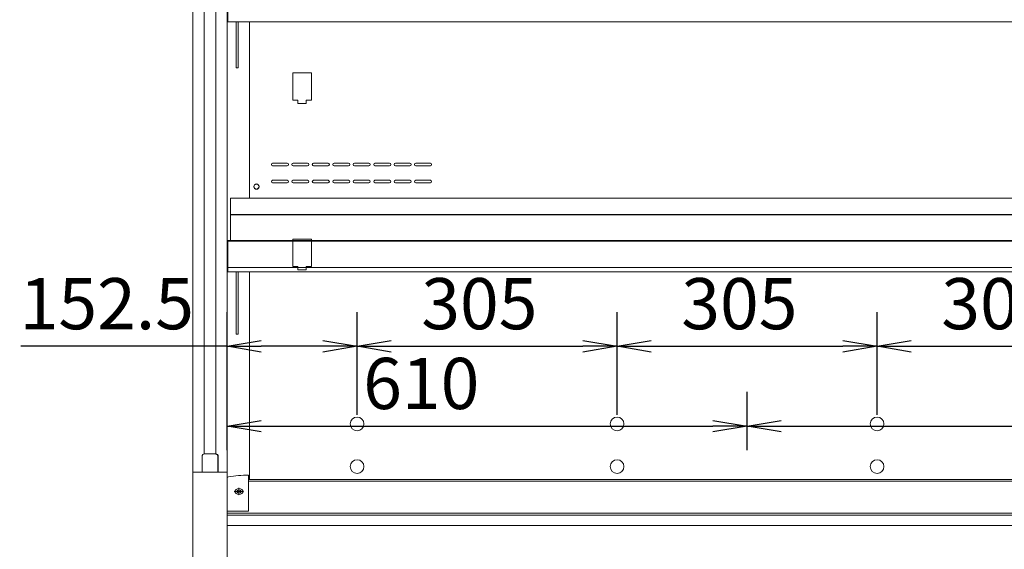
# Model space of a CAD drawing. Extents: x -8661 to 5574, y -2687 to 6992.
# Drawn here: x -8436 to -7281, y 5140 to 5761 of the extents above; entities that cross this region are included whole.
import ezdxf

# ---------------------------------------------------------------- set-up
doc = ezdxf.new("R2010")
doc.units = 0
doc.header["$LTSCALE"] = 0.3
doc.linetypes.add('CENTER2', pattern=[1.125, 0.75, -0.125, 0.125, -0.125])
doc.layers.get('0').update_dxf_attribs({"linetype": 'CONTINUOUS'})
doc.layers.get('DEFPOINTS').update_dxf_attribs({"linetype": 'CONTINUOUS'})
for name, color, linetype in [('035ﾀﾞｸﾄ（背）', 133, 'CONTINUOUS'), ('10', 3, 'CONTINUOUS'), ('10（外形）', 2, 'CONTINUOUS'), ('20（穴）', 150, 'CONTINUOUS'), ('40（中心線）', 7, 'CENTER2'), ('側板', 6, 'CONTINUOUS'), ('外形', 3, 'CONTINUOUS'), ('棚', 2, 'CONTINUOUS'), ('棚コネクタ', 7, 'CONTINUOUS')]:
    doc.layers.add(name, color=color, linetype=linetype)
doc.layers.get('0').off()
doc.styles.add('MSTYLE2', font='romans.shx', dxfattribs={"width": 0.7, "bigfont": 'extfont.shx'})
doc.dimstyles.new('１／２０用', dxfattribs={"dimtxt": 60, "dimasz": 40, "dimexe": 40, "dimexo": 30, "dimgap": 20, "dimtad": 3, "dimdec": 1, "dimdsep": 46, "dimtxsty": 'MSTYLE2', "dimblk1": 'OPEN', "dimblk2": 'OPEN', "dimsah": 1, "dimcen": -60, "dimadec": 0, "dimazin": 0, "dimtfac": 1, "dimtdec": 1, "dimtmove": 0, "dimatfit": 3, "dimldrblk": 'OPEN', "dimfxl": 1, "dimtolj": 1, "dimarcsym": 0})

# ---------------------------------------------------------------- blocks, each defined once
blk = doc.blocks.new('A$C1B7C3A88')
at = {"layer": '側板', "linetype": 'ByBlock', "lineweight": 15}
for p, q in [((0, 0), (0, -1960)), ((40, 0), (40, -1960)), ((13, -297.9), (13, -1393.2)), ((27, -297.9), (27, -1393.2)), ((13, -1393.2), (27, -1393.2)), ((29, -1395.2), (29, -1414.7)), ((40, -1414.7), (0, -1414.7))]:
    blk.add_line(p, q, dxfattribs=at)
at = {"layer": '側板', "linetype": 'ByBlock'}
blk.add_line((11, -1395.2), (11, -1414.7), dxfattribs=at)
blk.add_arc((13, -1395.2), 2, 90, 180, dxfattribs=at)
at = {"layer": '側板', "linetype": 'ByBlock', "lineweight": 15}
blk.add_arc((27, -1395.2), 2, 0, 90, dxfattribs=at)
blk = doc.blocks.new('_OPEN')
at = {"color": 0, "linetype": 'ByBlock'}
for p, q in [((-1, 0.167), (0, 0)), ((0, 0), (-1, -0.167)), ((0, 0), (-1, 0))]:
    blk.add_line(p, q, dxfattribs=at)
blk = doc.blocks.new('*D139')
at = {"layer": '10', "color": 0, "lineweight": -2, "transparency": 16777216}
for p, q in [((-8040.1, 5297.7), (-8040.1, 5418.1)), ((-7735.1, 5297.7), (-7735.1, 5418.1)), ((-8000.1, 5378.1), (-7775.1, 5378.1))]:
    blk.add_line(p, q, dxfattribs=at)
at = {"layer": 'DEFPOINTS', "color": 0, "transparency": 16777216}
for p in [(-7735.1, 5378.1), (-8040.1, 5267.7), (-7735.1, 5267.7)]:
    blk.add_point(p, dxfattribs=at)
at = {"layer": '10', "color": 0, "lineweight": -2, "transparency": 16777216, "xscale": 40, "yscale": 40, "zscale": 40, "rotation": 180}
blk.add_blockref('_OPEN', (-8040.1, 5378.1), dxfattribs=at)
at = {"layer": '10', "color": 0, "lineweight": -2, "transparency": 16777216, "xscale": 40, "yscale": 40, "zscale": 40}
blk.add_blockref('_OPEN', (-7735.1, 5378.1), dxfattribs=at)
at = {"layer": '10', "color": 0, "transparency": 16777216, "insert": (-7896.6, 5428.1), "char_height": 60, "attachment_point": 5, "style": 'MSTYLE2'}
blk.add_mtext('\\A1;305', dxfattribs=at)
blk = doc.blocks.new('*D140')
at = {"layer": '10', "color": 0, "lineweight": -2, "transparency": 16777216}
for p, q in [((-7735.1, 5297.7), (-7735.1, 5418.1)), ((-7430.1, 5297.7), (-7430.1, 5418.1)), ((-7695.1, 5378.1), (-7470.1, 5378.1))]:
    blk.add_line(p, q, dxfattribs=at)
at = {"layer": 'DEFPOINTS', "color": 0, "transparency": 16777216}
for p in [(-7430.1, 5378.1), (-7735.1, 5267.7), (-7430.1, 5267.7)]:
    blk.add_point(p, dxfattribs=at)
at = {"layer": '10', "color": 0, "lineweight": -2, "transparency": 16777216, "xscale": 40, "yscale": 40, "zscale": 40, "rotation": 180}
blk.add_blockref('_OPEN', (-7735.1, 5378.1), dxfattribs=at)
at = {"layer": '10', "color": 0, "lineweight": -2, "transparency": 16777216, "xscale": 40, "yscale": 40, "zscale": 40}
blk.add_blockref('_OPEN', (-7430.1, 5378.1), dxfattribs=at)
at = {"layer": '10', "color": 0, "transparency": 16777216, "insert": (-7591.6, 5428.1), "char_height": 60, "attachment_point": 5, "style": 'MSTYLE2'}
blk.add_mtext('\\A1;305', dxfattribs=at)
blk = doc.blocks.new('*D141')
at = {"layer": '10', "color": 0, "lineweight": -2, "transparency": 16777216}
for p, q in [((-7430.1, 5297.7), (-7430.1, 5418.1)), ((-7125.1, 5297.7), (-7125.1, 5418.1)), ((-7390.1, 5378.1), (-7165.1, 5378.1))]:
    blk.add_line(p, q, dxfattribs=at)
at = {"layer": 'DEFPOINTS', "color": 0, "transparency": 16777216}
for p in [(-7125.1, 5378.1), (-7430.1, 5267.7), (-7125.1, 5267.7)]:
    blk.add_point(p, dxfattribs=at)
at = {"layer": '10', "color": 0, "lineweight": -2, "transparency": 16777216, "xscale": 40, "yscale": 40, "zscale": 40, "rotation": 180}
blk.add_blockref('_OPEN', (-7430.1, 5378.1), dxfattribs=at)
at = {"layer": '10', "color": 0, "lineweight": -2, "transparency": 16777216, "xscale": 40, "yscale": 40, "zscale": 40}
blk.add_blockref('_OPEN', (-7125.1, 5378.1), dxfattribs=at)
at = {"layer": '10', "color": 0, "transparency": 16777216, "insert": (-7286.6, 5428.1), "char_height": 60, "attachment_point": 5, "style": 'MSTYLE2'}
blk.add_mtext('\\A1;305', dxfattribs=at)
blk = doc.blocks.new('*D143')
at = {"layer": '10', "color": 0, "lineweight": -2, "transparency": 16777216}
for p, q in [((-8192.6, 5297.9), (-8192.6, 5418.1)), ((-8040.1, 5297.7), (-8040.1, 5418.1)), ((-8192.6, 5378.1), (-8434.6, 5378.1)), ((-8080.1, 5378.1), (-8152.6, 5378.1))]:
    blk.add_line(p, q, dxfattribs=at)
at = {"layer": 'DEFPOINTS', "color": 0, "transparency": 16777216}
for p in [(-8040.1, 5378.1), (-8192.6, 5267.9), (-8040.1, 5267.7)]:
    blk.add_point(p, dxfattribs=at)
at = {"layer": '10', "color": 0, "lineweight": -2, "transparency": 16777216, "xscale": 40, "yscale": 40, "zscale": 40, "rotation": 180}
blk.add_blockref('_OPEN', (-8192.6, 5378.1), dxfattribs=at)
at = {"layer": '10', "color": 0, "lineweight": -2, "transparency": 16777216, "xscale": 40, "yscale": 40, "zscale": 40}
blk.add_blockref('_OPEN', (-8040.1, 5378.1), dxfattribs=at)
at = {"layer": '10', "color": 0, "transparency": 16777216, "insert": (-8333.6, 5428.1), "char_height": 60, "attachment_point": 5, "style": 'MSTYLE2'}
blk.add_mtext('\\A1;152.5', dxfattribs=at)
blk = doc.blocks.new('*D218')
at = {"layer": '10', "color": 0, "lineweight": -2, "transparency": 16777216}
for p, q in [((-7582.6, 5256.3), (-7582.6, 5324.6)), ((-6972.6, 5266.6), (-6972.6, 5324.6)), ((-7542.6, 5284.6), (-7012.6, 5284.6)), ((-6972.6, 5284.6), (-6514.6, 5284.6))]:
    blk.add_line(p, q, dxfattribs=at)
at = {"layer": 'DEFPOINTS', "color": 0, "transparency": 16777216}
for p in [(-6972.6, 5284.6), (-6972.6, 5236.6), (-7582.6, 5226.3)]:
    blk.add_point(p, dxfattribs=at)
at = {"layer": '10', "color": 0, "lineweight": -2, "transparency": 16777216, "xscale": 40, "yscale": 40, "zscale": 40, "rotation": 180}
blk.add_blockref('_OPEN', (-7582.6, 5284.6), dxfattribs=at)
at = {"layer": '10', "color": 0, "lineweight": -2, "transparency": 16777216, "xscale": 40, "yscale": 40, "zscale": 40}
blk.add_blockref('_OPEN', (-6972.6, 5284.6), dxfattribs=at)
at = {"layer": '10', "color": 0, "transparency": 16777216, "insert": (-6723.6, 5334.6), "char_height": 60, "attachment_point": 5, "style": 'MSTYLE2'}
blk.add_mtext('\\A1;610（スノコ幅）', dxfattribs=at)
blk = doc.blocks.new('*D219')
at = {"layer": '10', "color": 0, "lineweight": -2, "transparency": 16777216}
for p, q in [((-8192.6, 5256.3), (-8192.6, 5324.6)), ((-7582.6, 5256.3), (-7582.6, 5324.6)), ((-8152.6, 5284.6), (-7622.6, 5284.6))]:
    blk.add_line(p, q, dxfattribs=at)
at = {"layer": 'DEFPOINTS', "color": 0, "transparency": 16777216}
for p in [(-7582.6, 5284.6), (-8192.6, 5226.3), (-7582.6, 5226.3)]:
    blk.add_point(p, dxfattribs=at)
at = {"layer": '10', "color": 0, "lineweight": -2, "transparency": 16777216, "xscale": 40, "yscale": 40, "zscale": 40, "rotation": 180}
blk.add_blockref('_OPEN', (-8192.6, 5284.6), dxfattribs=at)
at = {"layer": '10', "color": 0, "lineweight": -2, "transparency": 16777216, "xscale": 40, "yscale": 40, "zscale": 40}
blk.add_blockref('_OPEN', (-7582.6, 5284.6), dxfattribs=at)
at = {"layer": '10', "color": 0, "transparency": 16777216, "insert": (-7964.7, 5334.6), "char_height": 60, "attachment_point": 5, "style": 'MSTYLE2'}
blk.add_mtext('\\A1;610', dxfattribs=at)

msp = doc.modelspace()

# ---------------------------------------------------------------- linework, layer by layer
at = {"layer": '035ﾀﾞｸﾄ（背）', "lineweight": 13, "ltscale": 8}
msp.add_line((-8166.06, 5758.37), (-8166.06, 5551.8), dxfattribs=at)
at = {"layer": '035ﾀﾞｸﾄ（背）', "lineweight": 13, "ltscale": 4.5}
for p, q in [((-8122.06, 5592.69), (-8139.06, 5592.69)), ((-8098.06, 5592.69), (-8115.06, 5592.69)), ((-8074.06, 5592.69), (-8091.06, 5592.69)), ((-8050.06, 5592.69), (-8067.06, 5592.69)), ((-8026.06, 5592.69), (-8043.06, 5592.69)), ((-8002.06, 5592.69), (-8019.06, 5592.69)), ((-7978.06, 5592.69), (-7995.06, 5592.69)), ((-7954.06, 5592.69), (-7971.06, 5592.69)), ((-8122.06, 5589.69), (-8139.06, 5589.69)), ((-8098.06, 5589.69), (-8115.06, 5589.69)), ((-8074.06, 5589.69), (-8091.06, 5589.69)), ((-8050.06, 5589.69), (-8067.06, 5589.69)), ((-8026.06, 5589.69), (-8043.06, 5589.69)), ((-8002.06, 5589.69), (-8019.06, 5589.69)), ((-7978.06, 5589.69), (-7995.06, 5589.69)), ((-7954.06, 5589.69), (-7971.06, 5589.69)), ((-8122.06, 5572.69), (-8139.06, 5572.69)), ((-8122.06, 5569.69), (-8139.06, 5569.69)), ((-8098.06, 5572.69), (-8115.06, 5572.69)), ((-8098.06, 5569.69), (-8115.06, 5569.69)), ((-8074.06, 5572.69), (-8091.06, 5572.69)), ((-8074.06, 5569.69), (-8091.06, 5569.69)), ((-8050.06, 5572.69), (-8067.06, 5572.69)), ((-8050.06, 5569.69), (-8067.06, 5569.69)), ((-8026.06, 5572.69), (-8043.06, 5572.69)), ((-8026.06, 5569.69), (-8043.06, 5569.69)), ((-8002.06, 5572.69), (-8019.06, 5572.69)), ((-8002.06, 5569.69), (-8019.06, 5569.69)), ((-7978.06, 5572.69), (-7995.06, 5572.69)), ((-7978.06, 5569.69), (-7995.06, 5569.69)), ((-7954.06, 5572.69), (-7971.06, 5572.69)), ((-7954.06, 5569.69), (-7971.06, 5569.69))]:
    msp.add_line(p, q, dxfattribs=at)
at = {"layer": '035ﾀﾞｸﾄ（背）', "lineweight": 13}
msp.add_line((-8166.06, 5465.41), (-8166.06, 5222.16), dxfattribs=at)
at = {"layer": '035ﾀﾞｸﾄ（背）', "lineweight": 13, "ltscale": 4.5}
for centre, radius in [((-8158.06, 5565.43), 3), ((-8158.06, 5565.19), 3), ((-8040.06, 5287.19), 8), ((-7735.06, 5287.19), 8), ((-7430.06, 5287.19), 8), ((-8040.06, 5237.19), 8), ((-7735.06, 5237.19), 8), ((-7430.06, 5237.19), 8)]:
    msp.add_circle(centre, radius, dxfattribs=at)
for centre, start, end in [((-8139.06, 5591.19), 90, 270), ((-8122.06, 5591.19), 270, 90), ((-8115.06, 5591.19), 90, 270), ((-8098.06, 5591.19), 270, 90), ((-8091.06, 5591.19), 90, 270), ((-8074.06, 5591.19), 270, 90), ((-8067.06, 5591.19), 90, 270), ((-8050.06, 5591.19), 270, 90), ((-8043.06, 5591.19), 90, 270), ((-8026.06, 5591.19), 270, 90), ((-8019.06, 5591.19), 90, 270), ((-8002.06, 5591.19), 270, 90), ((-7995.06, 5591.19), 90, 270), ((-7978.06, 5591.19), 270, 90), ((-7971.06, 5591.19), 90, 270), ((-7954.06, 5591.19), 270, 90), ((-8139.06, 5571.19), 90, 270), ((-8122.06, 5571.19), 270, 90), ((-8115.06, 5571.19), 90, 270), ((-8098.06, 5571.19), 270, 90), ((-8091.06, 5571.19), 90, 270), ((-8074.06, 5571.19), 270, 90), ((-8067.06, 5571.19), 90, 270), ((-8050.06, 5571.19), 270, 90), ((-8043.06, 5571.19), 90, 270), ((-8026.06, 5571.19), 270, 90), ((-8019.06, 5571.19), 90, 270), ((-8002.06, 5571.19), 270, 90), ((-7995.06, 5571.19), 90, 270), ((-7978.06, 5571.19), 270, 90), ((-7971.06, 5571.19), 90, 270), ((-7954.06, 5571.19), 270, 90)]:
    msp.add_arc(centre, 1.5, start, end, dxfattribs=at)
at = {"layer": '10（外形）', "lineweight": 13, "ltscale": 2}
msp.add_line((-8192.56, 5186.02), (-8192.56, 5223.32), dxfattribs=at)
msp.add_line((-8192.56, 5186.02), (-8192.56, 5223.32), dxfattribs=at)
msp.add_line((-8192.56, 5186.02), (-8192.56, 5223.32), dxfattribs=at)
at = {"layer": '10（外形）', "linetype": 'Continuous', "lineweight": 13}
msp.add_line((-8167.56, 5185.02), (-8191.56, 5185.02), dxfattribs=at)
msp.add_line((-8167.56, 5185.02), (-8191.56, 5185.02), dxfattribs=at)
msp.add_line((-8167.56, 5185.02), (-8191.56, 5185.02), dxfattribs=at)
at = {"layer": '10（外形）', "lineweight": 13, "ltscale": 4.5}
for centre, radius, start, end in [((-8190.56, 5223.32), 2, 98.94031, 180), ((-8190.56, 5223.32), 2, 98.94031, 180), ((-8190.56, 5223.32), 2, 98.94031, 180), ((-8167.56, 5077.12), 150, 90, 98.94031), ((-8167.56, 5077.12), 150, 90, 98.94031), ((-8167.56, 5077.12), 150, 90, 98.94031)]:
    msp.add_arc(centre, radius, start, end, dxfattribs=at)
at = {"layer": '10（外形）', "lineweight": 13, "ltscale": 2}
msp.add_arc((-8191.56, 5186.02), 1, 180, 270, dxfattribs=at)
msp.add_arc((-8191.56, 5186.02), 1, 180, 270, dxfattribs=at)
msp.add_arc((-8191.56, 5186.02), 1, 180, 270, dxfattribs=at)
at = {"layer": '10（外形）', "lineweight": 13, "ltscale": 4.5, "extrusion": (0, 0, -1)}
for centre, major_axis, ratio in [((-8178.56, 5207.92), (4.8, 0), 0.6925517), ((-8178.56, 5207.92), (4.8, 0), 0.6925517), ((-8178.56, 5207.92), (4.8, 0), 0.6925517), ((-8178.56, 5207.82), (2.5, 0), 0.6924722), ((-8178.56, 5207.81), (2.5, 0), 0.6924722), ((-8178.56, 5207.81), (2.5, 0), 0.6924722)]:
    msp.add_ellipse(centre, major_axis=major_axis, ratio=ratio, dxfattribs=at)
at = {"layer": '20（穴）', "lineweight": 13}
for p, q in [((-8115.56, 5698.69), (-8115.56, 5666.69)), ((-8093.56, 5698.69), (-8115.56, 5698.69)), ((-8093.56, 5698.69), (-8093.56, 5666.69)), ((-8109.56, 5666.69), (-8115.56, 5666.69)), ((-8109.56, 5666.69), (-8109.56, 5662.69)), ((-8099.56, 5662.69), (-8109.56, 5662.69)), ((-8093.56, 5666.69), (-8099.56, 5666.69)), ((-8099.56, 5666.69), (-8099.56, 5662.69)), ((-8115.56, 5503.69), (-8115.56, 5471.69)), ((-8093.56, 5503.69), (-8115.56, 5503.69)), ((-8093.56, 5503.69), (-8093.56, 5471.69)), ((-8109.56, 5471.69), (-8115.56, 5471.69)), ((-8109.56, 5471.69), (-8109.56, 5467.69)), ((-8099.56, 5467.69), (-8109.56, 5467.69)), ((-8093.56, 5471.69), (-8099.56, 5471.69)), ((-8099.56, 5471.69), (-8099.56, 5467.69))]:
    msp.add_line(p, q, dxfattribs=at)
at = {"layer": '40（中心線）', "lineweight": 13}
for p, q in [((-8178.56, 5203.6), (-8178.56, 5212.25)), ((-8178.56, 5203.59), (-8178.56, 5212.24)), ((-8178.56, 5203.59), (-8178.56, 5212.24)), ((-8172.77, 5207.78), (-8184.36, 5207.78)), ((-8172.77, 5207.77), (-8184.36, 5207.77)), ((-8172.77, 5207.77), (-8184.36, 5207.77))]:
    msp.add_line(p, q, dxfattribs=at)
at = {"layer": '外形', "lineweight": 13}
for p, q in [((-6997.56, 5222.16), (-8167.56, 5222.16)), ((-6997.56, 5220.13), (-8167.56, 5220.13)), ((-6972.56, 5182.66), (-8192.56, 5182.66)), ((-8192.56, 5180.14), (-6972.56, 5180.14)), ((-8192.56, 5168.16), (-6972.56, 5168.16))]:
    msp.add_line(p, q, dxfattribs=at)
at = {"layer": '棚', "lineweight": 13, "ltscale": 8.5}
for p, q in [((-8191.56, 5758.37), (-8191.56, 5795.25)), ((-6973.56, 5758.37), (-8191.56, 5758.37)), ((-6976.56, 5551.8), (-8188.56, 5551.8)), ((-7281.56, 5551.8), (-8188.56, 5551.8)), ((-8188.56, 5502.3), (-8188.56, 5551.8)), ((-6976.56, 5532.8), (-8188.56, 5532.8)), ((-6976.56, 5532.8), (-8188.56, 5532.8)), ((-6976.56, 5532.1), (-8188.56, 5532.1)), ((-7281.56, 5532.1), (-8188.56, 5532.1)), ((-6976.56, 5502.3), (-8191.56, 5502.3)), ((-8191.56, 5465.41), (-8191.56, 5502.3)), ((-6973.56, 5501.49), (-8191.56, 5501.49)), ((-6973.56, 5470.5), (-8191.56, 5470.5)), ((-6973.56, 5465.41), (-8191.56, 5465.41))]:
    msp.add_line(p, q, dxfattribs=at)
at = {"layer": '棚', "lineweight": 13}
for p, q in [((-8181.71, 5704.39), (-8181.71, 5758.37)), ((-8181.71, 5704.39), (-8181.71, 5758.37)), ((-8179.41, 5704.39), (-8179.41, 5758.37)), ((-8179.41, 5704.39), (-8179.41, 5758.37)), ((-8181.71, 5704.39), (-8179.41, 5704.39)), ((-8181.71, 5704.39), (-8179.41, 5704.39)), ((-8181.71, 5392.43), (-8181.71, 5465.41)), ((-8181.71, 5392.44), (-8181.71, 5465.41)), ((-8179.41, 5392.43), (-8179.41, 5465.41)), ((-8179.41, 5392.44), (-8179.41, 5465.41)), ((-8181.71, 5392.44), (-8179.41, 5392.44)), ((-8181.71, 5392.43), (-8179.41, 5392.43))]:
    msp.add_line(p, q, dxfattribs=at)
at = {"layer": '棚コネクタ', "lineweight": 13}
msp.add_line((-8167.56, 5185.02), (-8167.56, 5227.12), dxfattribs=at)
msp.add_line((-8167.56, 5185.02), (-8167.56, 5227.12), dxfattribs=at)
msp.add_line((-8167.56, 5185.02), (-8167.56, 5227.12), dxfattribs=at)

# ---------------------------------------------------------------- block references
at = {"layer": '側板', "xscale": -1}
msp.add_blockref('A$C1B7C3A88', (-8192.56, 6645.19), dxfattribs=at)

# ---------------------------------------------------------------- dimensions: what is measured, and where the dimension line sits
at = {"layer": '10'}
for base, p1, p2, text, picture, middle in [((-8040.06, 5378.1), (-8192.56, 5267.93), (-8040.06, 5267.69), '152.5', '*D143', (-8333.56, 5378.1)), ((-6972.56, 5284.57), (-7582.56, 5226.33), (-6972.56, 5236.56), '<>（スノコ幅）', '*D218', (-6723.56, 5284.57))]:
    dim = msp.add_linear_dim(base=base, p1=p1, p2=p2, text=text, dimstyle='１／２０用', dxfattribs=at)
    dim.commit()
    dim.dimension.update_dxf_attribs({"geometry": picture, "text_midpoint": middle, "dimtype": 160})
for base, p1, p2, picture, middle in [((-7735.06, 5378.1), (-8040.06, 5267.69), (-7735.06, 5267.69), '*D139', (-7896.62, 5378.1)), ((-7430.06, 5378.1), (-7735.06, 5267.69), (-7430.06, 5267.69), '*D140', (-7591.62, 5378.1)), ((-7125.06, 5378.1), (-7430.06, 5267.69), (-7125.06, 5267.69), '*D141', (-7286.62, 5378.1)), ((-7582.56, 5284.57), (-8192.56, 5226.33), (-7582.56, 5226.33), '*D219', (-7964.65, 5284.57))]:
    dim = msp.add_linear_dim(base=base, p1=p1, p2=p2, dimstyle='１／２０用', dxfattribs=at)
    dim.commit()
    dim.dimension.update_dxf_attribs({"geometry": picture, "text_midpoint": middle, "dimtype": 160})

doc.saveas('drawing.dxf')
